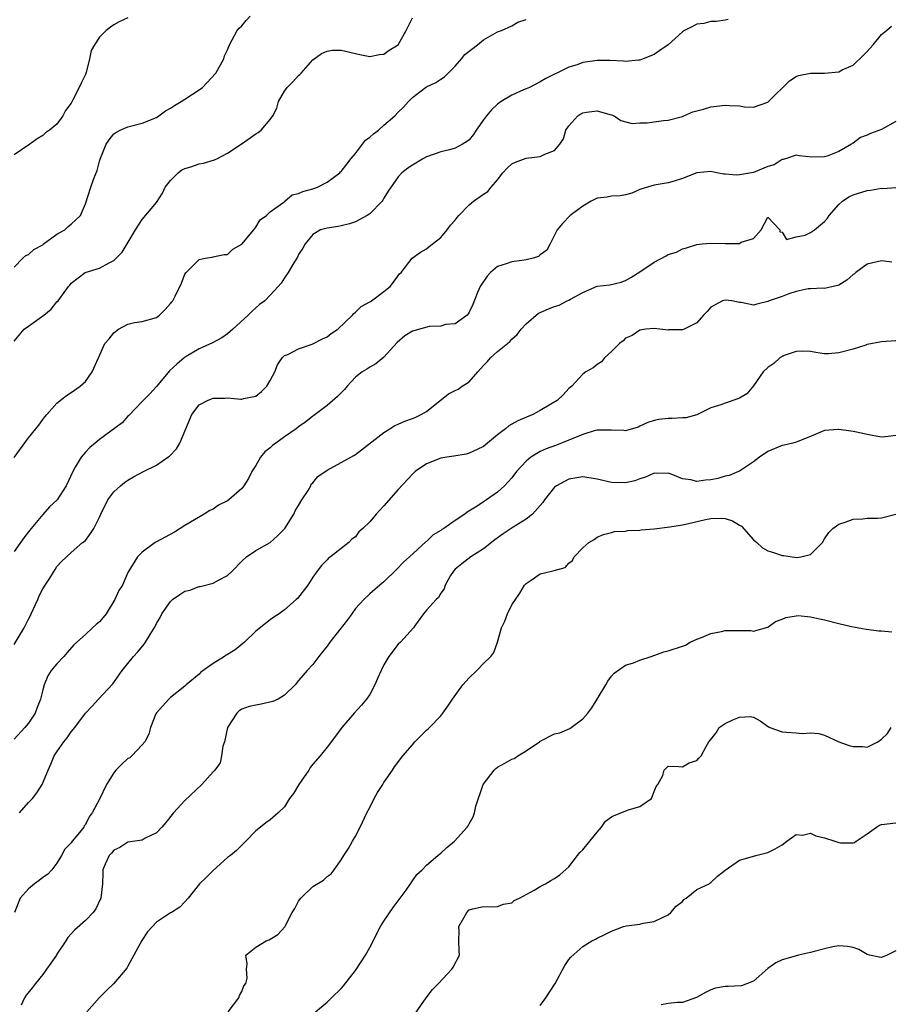
# Model space of a CAD drawing. Units: inches. Extents: x 2523000 to 2526000, y 1539000 to 1542000.
# Drawn here: x 2523398 to 2523520, y 1539520 to 1539659 of the extents above; entities that cross this region are included whole.
import ezdxf

# ---------------------------------------------------------------- set-up
doc = ezdxf.new("R2010")
doc.units = ezdxf.units.IN
doc.header["$MEASUREMENT"] = 0
doc.layers.add('LD25231539_2ft', color=115, linetype='Continuous')

msp = doc.modelspace()

# ---------------------------------------------------------------- linework, layer by layer
at = {"layer": 'LD25231539_2ft'}
for points, elevation in [([(2523397, 1539623.72), (2523398.19, 1539625), (2523398.64, 1539625.36), (2523399, 1539625.53), (2523399.77, 1539626.23), (2523401, 1539626.88), (2523401.06, 1539626.94), (2523403, 1539628.36), (2523404.12, 1539629), (2523404.57, 1539629.43), (2523405, 1539629.79), (2523406.3, 1539631), (2523407, 1539632.63), (2523407.77, 1539635), (2523408.19, 1539636.19), (2523408.67, 1539637.33), (2523409, 1539638.63), (2523409.09, 1539638.91), (2523409.91, 1539641), (2523410.36, 1539641.64), (2523411, 1539642.46), (2523411.31, 1539642.68), (2523411.89, 1539643), (2523413, 1539643.45), (2523415, 1539643.96), (2523417, 1539644.76), (2523417.34, 1539645), (2523418.29, 1539645.71), (2523419, 1539646.1), (2523419.54, 1539646.46), (2523420.47, 1539647), (2523421, 1539647.37), (2523423, 1539648.65), (2523423.47, 1539649), (2523425.34, 1539651), (2523426.48, 1539653), (2523426.57, 1539653.43), (2523427, 1539654.31), (2523427.26, 1539655), (2523427.67, 1539655.67), (2523428.38, 1539657), (2523428.65, 1539657.35), (2523429, 1539657.68), (2523429.61, 1539658.39), (2523430.18, 1539659)], 8168), ([(2523413, 1539658.79), (2523411.77, 1539658.23), (2523411, 1539657.8), (2523410.53, 1539657.47), (2523409.95, 1539657), (2523409, 1539656.05), (2523408.29, 1539655), (2523407.83, 1539654.17), (2523407.6, 1539653), (2523407.12, 1539651.12), (2523407, 1539650.81), (2523406.39, 1539649.61), (2523406.15, 1539649), (2523405.26, 1539647.26), (2523405, 1539646.8), (2523404.23, 1539645.77), (2523403.82, 1539645), (2523403, 1539643.85), (2523401.97, 1539643), (2523401.4, 1539642.6), (2523401, 1539642.25), (2523400.21, 1539641.79), (2523399.18, 1539641), (2523397, 1539639.51)], 8166), ([(2523397, 1539613.3), (2523398.41, 1539615), (2523399, 1539615.45), (2523401.18, 1539617), (2523402.17, 1539617.83), (2523403, 1539618.85), (2523403.16, 1539619), (2523404.64, 1539621), (2523404.81, 1539621.19), (2523405, 1539621.46), (2523406.97, 1539623), (2523409, 1539623.59), (2523410.36, 1539624.36), (2523411, 1539624.67), (2523411.32, 1539625), (2523412.18, 1539625.82), (2523412.9, 1539627), (2523414.07, 1539629), (2523415, 1539630.45), (2523417, 1539632.81), (2523417.85, 1539634.15), (2523418.24, 1539635), (2523419, 1539635.93), (2523420.08, 1539637), (2523420.59, 1539637.41), (2523421, 1539637.59), (2523421.84, 1539637.84), (2523423, 1539638.25), (2523423.63, 1539638.37), (2523425.19, 1539638.81), (2523425.57, 1539639), (2523427, 1539639.74), (2523428.93, 1539641), (2523431, 1539642.46), (2523431.33, 1539642.67), (2523431.74, 1539643), (2523433, 1539644.48), (2523433.37, 1539645), (2523433.92, 1539646.08), (2523434.19, 1539647), (2523435, 1539648.47), (2523435.38, 1539649), (2523436.19, 1539649.81), (2523437, 1539650.7), (2523437.18, 1539650.82), (2523437.36, 1539651), (2523439, 1539652.86), (2523440.23, 1539653.77), (2523441, 1539654.12), (2523441.78, 1539654.22), (2523443, 1539654.24), (2523445.63, 1539653.63), (2523447, 1539653.33), (2523448.37, 1539653.63), (2523449, 1539653.69), (2523449.76, 1539654.24), (2523451, 1539655), (2523452.11, 1539657), (2523453, 1539658.77)], 8170), ([(2523397, 1539596.96), (2523399, 1539599.72), (2523400.05, 1539601), (2523400.47, 1539601.53), (2523401, 1539602.29), (2523401.31, 1539602.69), (2523401.6, 1539603), (2523403, 1539604.62), (2523404.33, 1539605.67), (2523405, 1539606.09), (2523406.26, 1539607), (2523407, 1539607.66), (2523407.94, 1539609), (2523408.87, 1539611), (2523409.76, 1539613), (2523410.33, 1539613.66), (2523411, 1539614.49), (2523411.67, 1539615), (2523413, 1539615.72), (2523413.93, 1539615.93), (2523415, 1539616.08), (2523417, 1539616.67), (2523417.44, 1539617), (2523418.24, 1539617.76), (2523419, 1539618.62), (2523419.16, 1539618.84), (2523419.3, 1539619), (2523419.64, 1539619.64), (2523420.52, 1539621.48), (2523421, 1539622.74), (2523421.17, 1539623), (2523423, 1539624.81), (2523423.87, 1539625), (2523424.85, 1539625.15), (2523425, 1539625.2), (2523426.51, 1539625.49), (2523427, 1539625.52), (2523427.73, 1539626.27), (2523429, 1539626.94), (2523430.7, 1539629), (2523431, 1539629.33), (2523431.61, 1539630.39), (2523432.48, 1539631), (2523433, 1539631.49), (2523434.77, 1539632.77), (2523435, 1539632.96), (2523435.07, 1539633), (2523436.11, 1539633.89), (2523437, 1539634.08), (2523437.61, 1539634.39), (2523439, 1539634.76), (2523439.67, 1539635), (2523441, 1539635.7), (2523442.78, 1539637), (2523442.89, 1539637.11), (2523443, 1539637.2), (2523443.77, 1539638.23), (2523444.39, 1539639), (2523445, 1539639.73), (2523446.43, 1539641.57), (2523447, 1539641.99), (2523447.54, 1539642.46), (2523448.22, 1539643), (2523449, 1539643.7), (2523450.53, 1539645), (2523451, 1539645.5), (2523451.76, 1539646.24), (2523452.45, 1539647), (2523453, 1539647.58), (2523454.86, 1539649), (2523455, 1539649.09), (2523456.3, 1539649.7), (2523457, 1539650.18), (2523457.5, 1539650.5), (2523458.04, 1539651), (2523459, 1539652), (2523459.91, 1539653), (2523460.39, 1539653.61), (2523462.18, 1539655), (2523463, 1539655.68), (2523465, 1539656.84), (2523465.53, 1539657), (2523467, 1539657.64), (2523467.84, 1539658.16), (2523469, 1539658.57)], 8172), ([(2523497.44, 1539658.56), (2523497, 1539658.46), (2523495.75, 1539658.25), (2523495, 1539658.26), (2523494.01, 1539657.99), (2523493, 1539657.9), (2523492.43, 1539657.57), (2523491.26, 1539657), (2523491, 1539656.82), (2523489, 1539655), (2523487.83, 1539654.17), (2523487, 1539653.63), (2523485.47, 1539653), (2523485, 1539652.83), (2523484.82, 1539652.83), (2523483, 1539652.64), (2523482.7, 1539652.7), (2523480.79, 1539652.79), (2523479, 1539652.79), (2523477, 1539652.49), (2523476.19, 1539652.19), (2523475, 1539651.83), (2523473.31, 1539651), (2523473.09, 1539650.91), (2523471.76, 1539650.24), (2523471, 1539649.78), (2523469.48, 1539649), (2523469, 1539648.78), (2523468.64, 1539648.64), (2523467, 1539647.92), (2523465.48, 1539647), (2523465, 1539646.67), (2523464.15, 1539645.85), (2523463.42, 1539645), (2523463, 1539644.43), (2523462, 1539643), (2523461.6, 1539642.4), (2523461, 1539641.65), (2523460.63, 1539641.37), (2523460.04, 1539641), (2523459, 1539640.45), (2523458.24, 1539640.24), (2523457, 1539639.96), (2523455, 1539639.23), (2523454.58, 1539639), (2523453, 1539638.05), (2523452.37, 1539637.63), (2523451.52, 1539637), (2523451, 1539636.43), (2523449.58, 1539634.42), (2523449, 1539633.43), (2523448.85, 1539633.15), (2523448.75, 1539633), (2523447, 1539631.25), (2523446.65, 1539631), (2523445, 1539630.09), (2523444.16, 1539629.84), (2523443, 1539629.53), (2523442.55, 1539629.45), (2523441, 1539629.22), (2523440.08, 1539629), (2523439, 1539628.34), (2523437.91, 1539627), (2523437.61, 1539626.39), (2523437, 1539625.53), (2523436.86, 1539625.14), (2523436.35, 1539624.35), (2523435.51, 1539623), (2523435, 1539622.25), (2523434.53, 1539621.47), (2523434.14, 1539621), (2523433, 1539619.78), (2523432.24, 1539619), (2523431.52, 1539618.48), (2523430.45, 1539617.55), (2523429.92, 1539617), (2523427.74, 1539615), (2523427, 1539614.37), (2523426.19, 1539613.81), (2523424.9, 1539613.1), (2523423, 1539612.24), (2523421.16, 1539611.16), (2523421, 1539611.06), (2523420.92, 1539611), (2523419.89, 1539610.11), (2523418.84, 1539609.16), (2523417, 1539606.93), (2523416.09, 1539605.91), (2523415.13, 1539605), (2523415, 1539604.85), (2523413.12, 1539602.88), (2523413, 1539602.8), (2523412.18, 1539601.82), (2523409, 1539599.5), (2523408.37, 1539599), (2523407.64, 1539598.36), (2523407, 1539597.72), (2523406.39, 1539597), (2523405.59, 1539595.59), (2523405.23, 1539595), (2523404.29, 1539593), (2523403.04, 1539591), (2523401.98, 1539590.02), (2523401, 1539588.94), (2523399.39, 1539587), (2523399, 1539586.49), (2523398.34, 1539585.66), (2523397, 1539583.74)], 8174), ([(2523397, 1539570.67), (2523398.41, 1539573), (2523399, 1539574.24), (2523399.27, 1539574.73), (2523399.37, 1539575), (2523400.3, 1539577), (2523400.49, 1539577.51), (2523401, 1539578.49), (2523401.36, 1539579), (2523402.01, 1539580.01), (2523402.77, 1539581.23), (2523403, 1539581.63), (2523403.65, 1539582.35), (2523405, 1539583.6), (2523406.59, 1539585), (2523406.84, 1539585.16), (2523407, 1539585.31), (2523407.72, 1539586.28), (2523408.19, 1539587), (2523409, 1539588.57), (2523409.2, 1539589), (2523410.18, 1539591), (2523411, 1539592.14), (2523411.95, 1539593), (2523412.53, 1539593.47), (2523413, 1539593.79), (2523413.76, 1539594.24), (2523415.18, 1539595), (2523417, 1539595.89), (2523418.6, 1539597), (2523418.83, 1539597.17), (2523419.83, 1539598.17), (2523420.29, 1539599), (2523421.99, 1539603), (2523423, 1539604.37), (2523424.18, 1539605), (2523424.77, 1539605.23), (2523425, 1539605.3), (2523426.67, 1539605.33), (2523427, 1539605.36), (2523428.85, 1539605.15), (2523429, 1539605.16), (2523429.24, 1539605.24), (2523431, 1539605.6), (2523431.77, 1539606.23), (2523432.55, 1539607), (2523433, 1539607.77), (2523433.67, 1539609), (2523434.01, 1539609.99), (2523434.7, 1539611), (2523435, 1539611.29), (2523435.47, 1539611.47), (2523437, 1539612.25), (2523438.9, 1539612.9), (2523440.37, 1539613.63), (2523441, 1539613.95), (2523441.6, 1539614.4), (2523442.51, 1539615), (2523444.59, 1539617), (2523444.78, 1539617.22), (2523445, 1539617.38), (2523445.79, 1539618.21), (2523447, 1539618.83), (2523447.09, 1539618.91), (2523447.24, 1539619), (2523449, 1539620.3), (2523449.87, 1539621), (2523450.36, 1539621.64), (2523451.2, 1539622.8), (2523451.41, 1539623), (2523452.98, 1539625), (2523454.16, 1539625.84), (2523455, 1539626.29), (2523455.36, 1539626.64), (2523457, 1539627.91), (2523457.89, 1539629), (2523458.37, 1539629.63), (2523459, 1539630.32), (2523459.29, 1539630.71), (2523459.55, 1539631), (2523461, 1539632.51), (2523461.59, 1539633), (2523463, 1539634), (2523463.61, 1539634.39), (2523464.07, 1539635), (2523465, 1539636.01), (2523465.73, 1539637), (2523466.34, 1539637.66), (2523467, 1539638.25), (2523467.51, 1539638.49), (2523469, 1539639.05), (2523471, 1539639.28), (2523471.64, 1539639.64), (2523473, 1539640.13), (2523473.75, 1539641), (2523474.24, 1539641.76), (2523474.59, 1539643), (2523475, 1539643.62), (2523476.26, 1539645), (2523476.72, 1539645.28), (2523477, 1539645.41), (2523477.5, 1539645.5), (2523479, 1539645.69), (2523480.79, 1539645.21), (2523481, 1539645.16), (2523481.41, 1539645), (2523482.34, 1539644.34), (2523483.94, 1539643.94), (2523485, 1539644.01), (2523486.04, 1539644.04), (2523487, 1539644.15), (2523488.34, 1539644.34), (2523489, 1539644.41), (2523491, 1539644.93), (2523491.19, 1539645), (2523492.44, 1539645.56), (2523493, 1539645.72), (2523493.94, 1539645.94), (2523495, 1539646.28), (2523497, 1539646.53), (2523497.55, 1539646.45), (2523499, 1539646.39), (2523499.71, 1539646.29), (2523501, 1539646.22), (2523503, 1539646.93), (2523503.09, 1539647), (2523506.05, 1539649.95), (2523507, 1539650.55), (2523507.31, 1539650.69), (2523509, 1539650.99), (2523511, 1539651.01), (2523513, 1539651.21), (2523513.46, 1539651.46), (2523515, 1539652.12), (2523516.47, 1539653.53), (2523517, 1539654.06), (2523517.84, 1539655), (2523519, 1539656.44), (2523519.7, 1539657), (2523520.39, 1539657.61)], 8176), ([(2523521, 1539644.21), (2523519, 1539643.08), (2523517.46, 1539642.54), (2523517, 1539642.29), (2523516.06, 1539641.94), (2523515, 1539641.16), (2523514.89, 1539641.11), (2523514.78, 1539641), (2523513, 1539639.98), (2523511.34, 1539639.34), (2523511, 1539639.24), (2523509.21, 1539639.21), (2523507.4, 1539639.4), (2523507, 1539639.46), (2523505.64, 1539639), (2523505.14, 1539638.86), (2523505, 1539638.85), (2523503.88, 1539638.12), (2523503, 1539637.86), (2523501, 1539637.06), (2523499, 1539636.7), (2523498.66, 1539636.66), (2523497, 1539636.79), (2523496.8, 1539636.8), (2523495.83, 1539637), (2523495, 1539637.2), (2523493, 1539636.99), (2523491, 1539636.21), (2523489.82, 1539635.82), (2523489, 1539635.6), (2523487, 1539635.28), (2523486.07, 1539635), (2523485, 1539634.64), (2523483.87, 1539634.13), (2523483, 1539633.92), (2523482.22, 1539633.78), (2523481, 1539633.7), (2523480.41, 1539633.59), (2523479, 1539633.42), (2523478.73, 1539633.27), (2523478.16, 1539633), (2523477, 1539632.32), (2523475.18, 1539631), (2523474.13, 1539629.87), (2523473.38, 1539629), (2523472.39, 1539627), (2523471.9, 1539626.1), (2523471, 1539625.46), (2523470.76, 1539625.24), (2523470.01, 1539625), (2523469, 1539624.74), (2523468.72, 1539624.72), (2523467, 1539624.49), (2523466.19, 1539624.19), (2523465, 1539623.84), (2523463.98, 1539623), (2523463.53, 1539622.47), (2523462.54, 1539621), (2523462.15, 1539620.15), (2523461.52, 1539618.48), (2523461, 1539617.41), (2523460.85, 1539617.15), (2523460.69, 1539617), (2523459, 1539615.77), (2523457.65, 1539615.65), (2523457, 1539615.42), (2523455.37, 1539615.37), (2523453, 1539614.72), (2523451.92, 1539614.08), (2523450.86, 1539613.14), (2523449, 1539611.06), (2523447.88, 1539610.12), (2523447, 1539609.68), (2523446.6, 1539609.4), (2523445.96, 1539609), (2523445, 1539608.24), (2523443.81, 1539607), (2523443.46, 1539606.54), (2523442.48, 1539605.52), (2523441, 1539604.28), (2523439.12, 1539602.88), (2523439, 1539602.8), (2523438, 1539602), (2523437, 1539601.29), (2523436.66, 1539601), (2523435, 1539599.89), (2523433.8, 1539599), (2523433.35, 1539598.65), (2523433, 1539598.34), (2523432.23, 1539597.77), (2523431.66, 1539597), (2523431, 1539595.83), (2523430.44, 1539595), (2523429.97, 1539594.03), (2523429.31, 1539593), (2523429, 1539592.61), (2523427.17, 1539591), (2523427, 1539590.89), (2523425.75, 1539590.25), (2523425, 1539589.71), (2523424.49, 1539589.51), (2523423.71, 1539589), (2523421, 1539587.39), (2523419.52, 1539586.48), (2523418.25, 1539585.75), (2523417, 1539585.12), (2523416.8, 1539585), (2523415, 1539583.67), (2523414.33, 1539583), (2523413, 1539580.81), (2523412.22, 1539579), (2523411.73, 1539578.27), (2523411.16, 1539577), (2523409.95, 1539575), (2523409.53, 1539574.47), (2523409, 1539573.87), (2523408.53, 1539573.47), (2523408.03, 1539573), (2523407, 1539572.09), (2523405.39, 1539570.61), (2523404.44, 1539569.56), (2523403.96, 1539569), (2523403, 1539567.96), (2523402.2, 1539567), (2523401.72, 1539566.28), (2523401.19, 1539565), (2523401, 1539564.29), (2523400.7, 1539563), (2523400.21, 1539561.79), (2523399.93, 1539561), (2523399, 1539559.6), (2523398.49, 1539559), (2523397, 1539557.34)], 8178), ([(2523397.74, 1539547), (2523399, 1539548.44), (2523399.55, 1539549), (2523400.2, 1539549.8), (2523400.93, 1539551), (2523401.79, 1539553), (2523402.16, 1539553.84), (2523402.63, 1539555), (2523403, 1539555.59), (2523403.98, 1539557), (2523404.46, 1539557.54), (2523405, 1539558.4), (2523405.52, 1539559), (2523407, 1539561.03), (2523407.98, 1539562.02), (2523408.87, 1539563), (2523410.88, 1539565.12), (2523412.18, 1539567), (2523413.76, 1539569), (2523414.38, 1539569.63), (2523415.26, 1539570.74), (2523415.45, 1539571), (2523416.1, 1539572.1), (2523416.8, 1539573.2), (2523417, 1539573.62), (2523417.52, 1539574.48), (2523417.74, 1539575), (2523419, 1539576.73), (2523419.26, 1539577), (2523420.3, 1539577.7), (2523421, 1539578.15), (2523421.68, 1539578.32), (2523423, 1539578.83), (2523423.16, 1539578.84), (2523425, 1539579.29), (2523425.73, 1539579.73), (2523427, 1539580.37), (2523427.67, 1539581), (2523429, 1539582.4), (2523429.69, 1539583), (2523431, 1539583.87), (2523433, 1539585.01), (2523434.04, 1539585.96), (2523435.04, 1539586.96), (2523436.31, 1539589), (2523436.53, 1539589.47), (2523437, 1539590.23), (2523437.44, 1539591), (2523438.33, 1539592.33), (2523438.71, 1539593), (2523438.79, 1539593.21), (2523439, 1539593.39), (2523439.7, 1539594.3), (2523441, 1539595.19), (2523443, 1539596.26), (2523444.77, 1539597.23), (2523445, 1539597.38), (2523449, 1539600.48), (2523449.84, 1539601), (2523450.54, 1539601.46), (2523451, 1539601.64), (2523451.94, 1539602.06), (2523453, 1539602.47), (2523453.4, 1539602.6), (2523454.23, 1539603), (2523455, 1539603.43), (2523458.1, 1539605.9), (2523459, 1539606.37), (2523459.44, 1539606.56), (2523460.03, 1539607), (2523461, 1539607.62), (2523462.19, 1539609), (2523463, 1539609.91), (2523463.55, 1539610.45), (2523463.99, 1539611), (2523465, 1539611.88), (2523466.39, 1539613), (2523466.71, 1539613.29), (2523467, 1539613.6), (2523467.75, 1539614.25), (2523468.33, 1539615), (2523469, 1539615.78), (2523470.75, 1539617.25), (2523471, 1539617.35), (2523472.14, 1539617.86), (2523473, 1539618.18), (2523473.63, 1539618.37), (2523474.77, 1539619), (2523475, 1539619.1), (2523475.25, 1539619.25), (2523477, 1539620.17), (2523479, 1539621.04), (2523480.76, 1539621.24), (2523482.37, 1539621.63), (2523483, 1539621.84), (2523483.74, 1539622.26), (2523485, 1539623.08), (2523487, 1539624.44), (2523488.69, 1539625.31), (2523489, 1539625.49), (2523490.15, 1539625.85), (2523491, 1539626.29), (2523491.57, 1539626.43), (2523493, 1539626.92), (2523493.79, 1539627), (2523495, 1539627.12), (2523497, 1539627.05), (2523497.06, 1539627.06), (2523499, 1539627.07), (2523499.26, 1539627.26), (2523501, 1539627.76), (2523502.08, 1539629), (2523503, 1539630.78), (2523504.69, 1539629), (2523504.69, 1539628.69), (2523505, 1539628.65), (2523505.61, 1539627.61), (2523507, 1539627.98), (2523508.25, 1539628.25), (2523509, 1539628.61), (2523509.59, 1539629), (2523511, 1539630.13), (2523511.39, 1539630.61), (2523511.63, 1539631), (2523513, 1539632.53), (2523513.5, 1539633), (2523514.4, 1539633.6), (2523515, 1539633.89), (2523517, 1539634.53), (2523517.45, 1539634.55), (2523519, 1539634.83), (2523519.2, 1539634.8), (2523521, 1539634.93)], 8180), ([(2523520.45, 1539624.45), (2523519, 1539624.62), (2523517, 1539624.14), (2523515.4, 1539623), (2523515.19, 1539622.81), (2523515, 1539622.69), (2523514.12, 1539621.88), (2523513, 1539621.19), (2523512.87, 1539621.13), (2523512.21, 1539621), (2523511, 1539620.73), (2523510.76, 1539620.76), (2523509, 1539620.7), (2523508.67, 1539620.67), (2523507, 1539620.3), (2523505.98, 1539619.98), (2523505, 1539619.61), (2523503.2, 1539619), (2523503, 1539618.89), (2523501.46, 1539618.54), (2523501, 1539618.38), (2523499.24, 1539618.76), (2523499, 1539618.78), (2523497.92, 1539619), (2523497, 1539619.11), (2523496.62, 1539619), (2523495, 1539618.09), (2523494.49, 1539617.51), (2523493.95, 1539617), (2523493, 1539615.89), (2523491.24, 1539615), (2523491, 1539614.93), (2523489.1, 1539614.9), (2523489, 1539614.89), (2523487, 1539615.12), (2523485.83, 1539615), (2523485, 1539614.88), (2523483.9, 1539614.1), (2523483, 1539613.73), (2523482.64, 1539613.36), (2523482.12, 1539613), (2523481, 1539611.86), (2523480.04, 1539611), (2523479.6, 1539610.4), (2523479, 1539610.04), (2523478.44, 1539609.56), (2523477.4, 1539609), (2523477, 1539608.7), (2523475.45, 1539607), (2523475, 1539606.66), (2523474.21, 1539605.79), (2523473.37, 1539605), (2523472.47, 1539604.47), (2523471, 1539603.57), (2523469.97, 1539603), (2523467.86, 1539602.14), (2523467, 1539601.63), (2523466.58, 1539601.42), (2523466.09, 1539601), (2523465, 1539600.15), (2523463, 1539598.52), (2523462.11, 1539598.11), (2523461, 1539597.57), (2523460.55, 1539597.45), (2523458.85, 1539597.15), (2523457.84, 1539597), (2523457, 1539596.85), (2523455, 1539596.09), (2523453.4, 1539595), (2523453, 1539594.62), (2523451, 1539592.48), (2523449, 1539590.18), (2523448.42, 1539589.58), (2523447.9, 1539589), (2523447, 1539587.9), (2523446.05, 1539587), (2523445.48, 1539586.52), (2523445, 1539585.82), (2523444.51, 1539585.49), (2523444.08, 1539585), (2523441.51, 1539583), (2523441.2, 1539582.8), (2523441, 1539582.56), (2523440.24, 1539581.76), (2523439.63, 1539581), (2523439, 1539580.12), (2523438.28, 1539579), (2523436.84, 1539577.16), (2523436.68, 1539577), (2523435, 1539575.54), (2523434.26, 1539575), (2523433.5, 1539574.5), (2523433, 1539574.13), (2523432.36, 1539573.64), (2523431, 1539572.54), (2523429.38, 1539571), (2523428.06, 1539569.94), (2523427, 1539569.27), (2523426.83, 1539569.17), (2523426.58, 1539569), (2523425, 1539568.02), (2523423.24, 1539566.76), (2523423, 1539566.51), (2523421.2, 1539565), (2523421, 1539564.8), (2523419, 1539563.23), (2523418.76, 1539563), (2523417, 1539561.07), (2523416.92, 1539560.92), (2523416.18, 1539559), (2523415.95, 1539558.05), (2523415.38, 1539557), (2523415, 1539556.54), (2523413.53, 1539555), (2523413.25, 1539554.75), (2523413, 1539554.62), (2523412.15, 1539553.85), (2523411.3, 1539553), (2523411, 1539552.62), (2523409.98, 1539551), (2523409, 1539548.94), (2523407.97, 1539547), (2523407.55, 1539546.45), (2523407, 1539545.34), (2523406.85, 1539545.15), (2523406.77, 1539545), (2523405.95, 1539543.95), (2523405.17, 1539543), (2523405, 1539542.77), (2523404.12, 1539541.88), (2523403.64, 1539541), (2523403, 1539539.92), (2523402.29, 1539539), (2523401.66, 1539538.34), (2523401, 1539537.89), (2523400.49, 1539537.51), (2523399.83, 1539537), (2523399, 1539536.33), (2523397.81, 1539535), (2523397.03, 1539533)], 8182), ([(2523521, 1539613.36), (2523519, 1539613.22), (2523517, 1539612.84), (2523516.78, 1539612.78), (2523515, 1539612.2), (2523513, 1539611.66), (2523511.56, 1539611.56), (2523511, 1539611.56), (2523509.74, 1539611.74), (2523509, 1539611.88), (2523507.91, 1539611.91), (2523507, 1539611.87), (2523505.3, 1539611.3), (2523505, 1539611.18), (2523504.69, 1539611), (2523503.83, 1539610.17), (2523503, 1539609.63), (2523502.35, 1539609), (2523501, 1539607.04), (2523500.06, 1539605.94), (2523499, 1539605.29), (2523498.8, 1539605.2), (2523497, 1539604.62), (2523496.38, 1539604.38), (2523495, 1539603.97), (2523493.03, 1539602.97), (2523491.48, 1539602.52), (2523491, 1539602.52), (2523489.57, 1539602.43), (2523489, 1539602.45), (2523487.69, 1539602.31), (2523487, 1539602.17), (2523486.12, 1539601.88), (2523485, 1539601.35), (2523484.75, 1539601.25), (2523483, 1539600.73), (2523482.76, 1539600.76), (2523481, 1539600.8), (2523480.83, 1539600.83), (2523479, 1539600.79), (2523478.74, 1539600.74), (2523477, 1539600.22), (2523475, 1539599.4), (2523473.28, 1539598.72), (2523471.81, 1539598.19), (2523471, 1539597.81), (2523469.66, 1539597), (2523469, 1539596.46), (2523467.67, 1539595), (2523467, 1539594.12), (2523466.48, 1539593.52), (2523465.97, 1539593), (2523465, 1539592.08), (2523463.45, 1539591), (2523463.17, 1539590.83), (2523463, 1539590.71), (2523462.13, 1539590.13), (2523460.72, 1539589.28), (2523460.39, 1539589), (2523459, 1539588.09), (2523457.44, 1539587), (2523457.16, 1539586.84), (2523457, 1539586.71), (2523455.92, 1539586.08), (2523455, 1539585.15), (2523454.91, 1539585.09), (2523452.6, 1539583), (2523451.74, 1539582.26), (2523450.77, 1539581.23), (2523449, 1539579.5), (2523448.42, 1539579), (2523447, 1539577.81), (2523446.18, 1539577), (2523445, 1539575.73), (2523444.47, 1539575), (2523443.88, 1539574.12), (2523441.39, 1539571), (2523441, 1539570.42), (2523440.38, 1539569.62), (2523439.83, 1539569), (2523439, 1539567.85), (2523438.2, 1539567), (2523437, 1539565.62), (2523436.52, 1539565), (2523435, 1539563.56), (2523434.11, 1539563), (2523433.36, 1539562.64), (2523431.74, 1539562.26), (2523431, 1539562.16), (2523430.05, 1539561.95), (2523429, 1539561.56), (2523428.64, 1539561.36), (2523428.3, 1539561), (2523427, 1539559), (2523426.56, 1539557), (2523426.36, 1539556.36), (2523426.17, 1539555), (2523425.96, 1539554.04), (2523425.2, 1539553), (2523425, 1539552.75), (2523423.37, 1539551), (2523421, 1539548.72), (2523419.4, 1539547), (2523418.34, 1539545.66), (2523417.76, 1539545), (2523417, 1539544.19), (2523415.43, 1539543.43), (2523415, 1539543.18), (2523413, 1539542.87), (2523411.86, 1539542.14), (2523411, 1539541.76), (2523410.67, 1539541.33), (2523410.35, 1539541), (2523409.78, 1539539.78), (2523409.48, 1539539), (2523409.47, 1539538.53), (2523409.41, 1539537), (2523409.17, 1539535), (2523408.49, 1539533.51), (2523408.1, 1539533), (2523407, 1539531.84), (2523405.48, 1539530.52), (2523404.53, 1539529.47), (2523404.27, 1539529), (2523403, 1539527.12), (2523402.93, 1539527), (2523402.14, 1539525.86), (2523401.56, 1539525), (2523401, 1539524.26), (2523399.97, 1539523), (2523399.55, 1539522.45), (2523398.66, 1539521.34), (2523398.44, 1539521), (2523397.96, 1539519.96)], 8184), ([(2523521, 1539600.07), (2523519.93, 1539599.93), (2523519, 1539599.83), (2523517, 1539600.18), (2523516.36, 1539600.36), (2523515, 1539600.64), (2523514.67, 1539600.67), (2523513, 1539600.92), (2523512.9, 1539600.9), (2523511, 1539600.78), (2523509, 1539599.91), (2523507.21, 1539599.21), (2523507, 1539599.11), (2523506.52, 1539599), (2523505.32, 1539598.68), (2523505, 1539598.63), (2523503, 1539597.79), (2523501.84, 1539597), (2523501, 1539596.37), (2523499, 1539595.06), (2523498.88, 1539595), (2523497.55, 1539594.45), (2523497, 1539594.34), (2523495.97, 1539594.03), (2523495, 1539593.82), (2523494.23, 1539593.77), (2523493, 1539593.6), (2523492.19, 1539593.81), (2523491, 1539593.97), (2523489.39, 1539594.61), (2523489, 1539594.75), (2523487.29, 1539594.71), (2523487, 1539594.74), (2523485.82, 1539594.18), (2523485, 1539593.96), (2523484.3, 1539593.7), (2523483, 1539593.38), (2523481, 1539593.45), (2523479, 1539593.92), (2523477, 1539594.23), (2523475, 1539593.9), (2523474.39, 1539593.61), (2523473.28, 1539593), (2523473, 1539592.78), (2523471.59, 1539591), (2523471.37, 1539590.63), (2523469.92, 1539589), (2523469, 1539588.31), (2523467.17, 1539587.17), (2523465.78, 1539586.22), (2523464.62, 1539585.38), (2523463, 1539584.11), (2523461.23, 1539583), (2523459.97, 1539582.03), (2523459, 1539581.24), (2523458.77, 1539581), (2523458.38, 1539580.38), (2523457.61, 1539579), (2523457.47, 1539578.52), (2523457, 1539577.88), (2523456.7, 1539577.3), (2523456.37, 1539577), (2523455, 1539575.5), (2523454.58, 1539575), (2523453.44, 1539573.44), (2523453.14, 1539573), (2523451.31, 1539571), (2523451, 1539570.74), (2523449.67, 1539569), (2523449, 1539567.79), (2523448.6, 1539567), (2523448.12, 1539565.88), (2523447.72, 1539565), (2523447, 1539563.65), (2523446.56, 1539563), (2523445.85, 1539562.15), (2523444.82, 1539561), (2523443.09, 1539559), (2523442.21, 1539557.79), (2523441, 1539556.24), (2523440.01, 1539555), (2523439, 1539553.84), (2523438.64, 1539553.36), (2523438.42, 1539553), (2523437.03, 1539551), (2523436.26, 1539549.74), (2523435.73, 1539549), (2523435, 1539547.84), (2523434.12, 1539547), (2523433, 1539546.03), (2523432.39, 1539545.61), (2523431.62, 1539545), (2523431, 1539544.45), (2523429.57, 1539543), (2523428.28, 1539541.72), (2523427.4, 1539541), (2523427, 1539540.7), (2523425, 1539538.9), (2523424.04, 1539537.96), (2523423.04, 1539537), (2523421.47, 1539535), (2523421, 1539534.47), (2523420.28, 1539533.72), (2523419.1, 1539533), (2523419, 1539532.96), (2523417, 1539531.61), (2523415.75, 1539530.25), (2523414.94, 1539529.06), (2523413.8, 1539527), (2523413, 1539525.42), (2523412.84, 1539525.16), (2523411.01, 1539523), (2523409.96, 1539522.04), (2523408.98, 1539521.02), (2523407.22, 1539519)], 8186), ([(2523427.09, 1539519), (2523428.6, 1539521), (2523428.67, 1539521.33), (2523429, 1539521.87), (2523429.31, 1539522.69), (2523429.56, 1539523), (2523429.75, 1539523.75), (2523429.65, 1539525), (2523429.75, 1539525.75), (2523429.58, 1539527), (2523431, 1539528.13), (2523432.42, 1539529), (2523432.86, 1539529.14), (2523433, 1539529.22), (2523434.09, 1539529.91), (2523435.05, 1539530.95), (2523435.14, 1539531.14), (2523436.11, 1539533), (2523436.46, 1539533.54), (2523437, 1539534.58), (2523437.29, 1539535), (2523439, 1539536.62), (2523440.48, 1539537.52), (2523441, 1539538.03), (2523441.56, 1539538.44), (2523441.98, 1539539), (2523443, 1539540.4), (2523443.35, 1539541), (2523444.01, 1539541.99), (2523444.59, 1539543), (2523445, 1539543.73), (2523445.67, 1539545), (2523446.58, 1539547), (2523447, 1539547.77), (2523447.63, 1539549), (2523448.12, 1539549.88), (2523448.85, 1539551), (2523449, 1539551.27), (2523450.2, 1539553), (2523450.51, 1539553.49), (2523451.66, 1539555), (2523453, 1539556.55), (2523453.37, 1539557), (2523455, 1539558.62), (2523455.21, 1539558.79), (2523455.41, 1539559), (2523457, 1539560.65), (2523457.31, 1539561), (2523458, 1539562), (2523458.64, 1539563), (2523460.1, 1539565), (2523461, 1539565.99), (2523462.06, 1539567), (2523463, 1539567.99), (2523464.05, 1539569), (2523464.46, 1539569.54), (2523464.97, 1539571), (2523465.56, 1539573), (2523466.03, 1539573.97), (2523466.37, 1539575), (2523467, 1539576.24), (2523468.1, 1539577.9), (2523468.79, 1539579), (2523469, 1539579.26), (2523469.72, 1539579.72), (2523471, 1539580.59), (2523472.58, 1539581), (2523472.94, 1539581.06), (2523474.5, 1539581.5), (2523475, 1539582.1), (2523475.53, 1539582.47), (2523475.75, 1539583), (2523477, 1539584.26), (2523477.82, 1539585), (2523478.56, 1539585.44), (2523479, 1539585.76), (2523479.87, 1539586.13), (2523481, 1539586.42), (2523481.44, 1539586.56), (2523483, 1539586.62), (2523483.3, 1539586.7), (2523485, 1539586.76), (2523485.19, 1539586.81), (2523487, 1539586.95), (2523489.2, 1539587.2), (2523491, 1539587.51), (2523491.65, 1539587.65), (2523494.25, 1539588.25), (2523495, 1539588.4), (2523496.43, 1539588.43), (2523497, 1539588.37), (2523498.04, 1539588.04), (2523499, 1539587.44), (2523499.3, 1539587.3), (2523501, 1539585.4), (2523501.47, 1539585), (2523502.25, 1539584.25), (2523503, 1539583.86), (2523503.64, 1539583.64), (2523505, 1539583.2), (2523505.2, 1539583.2), (2523506.41, 1539583), (2523507.08, 1539582.92), (2523507.63, 1539583), (2523509, 1539583.31), (2523510.71, 1539585), (2523511, 1539585.54), (2523511.57, 1539586.43), (2523512.13, 1539587), (2523513, 1539587.6), (2523513.87, 1539587.87), (2523515, 1539588.29), (2523516.35, 1539588.35), (2523517, 1539588.43), (2523518.42, 1539588.42), (2523519, 1539588.47), (2523521, 1539589.01)], 8188), ([(2523439.39, 1539519), (2523441, 1539520.37), (2523441.63, 1539521), (2523443, 1539522.32), (2523443.32, 1539522.68), (2523445, 1539524.83), (2523446.39, 1539527), (2523447, 1539528.08), (2523448.52, 1539531), (2523449, 1539531.78), (2523450.29, 1539533.71), (2523451.3, 1539535), (2523452.11, 1539536.11), (2523452.74, 1539537), (2523452.84, 1539537.16), (2523453.65, 1539538.35), (2523454.36, 1539539), (2523455, 1539539.66), (2523456.6, 1539541), (2523456.8, 1539541.19), (2523457, 1539541.32), (2523457.85, 1539542.15), (2523458.95, 1539543), (2523460.73, 1539545), (2523460.84, 1539545.15), (2523461, 1539545.46), (2523461.56, 1539546.44), (2523461.74, 1539547), (2523461.92, 1539547.92), (2523462.97, 1539551), (2523464.52, 1539553), (2523464.76, 1539553.24), (2523465, 1539553.41), (2523466.03, 1539553.97), (2523467, 1539554.55), (2523467.34, 1539554.66), (2523467.83, 1539555), (2523469, 1539555.71), (2523470.88, 1539557), (2523471, 1539557.1), (2523473, 1539558.11), (2523473.74, 1539558.25), (2523475.15, 1539558.85), (2523475.32, 1539559), (2523477, 1539560.21), (2523477.68, 1539561), (2523478.23, 1539561.77), (2523479.02, 1539563), (2523480.23, 1539565), (2523480.49, 1539565.51), (2523481, 1539566.24), (2523481.37, 1539566.63), (2523483, 1539567.75), (2523484.09, 1539568.09), (2523485, 1539568.45), (2523486.59, 1539569), (2523488.36, 1539569.64), (2523489, 1539569.8), (2523491, 1539570.42), (2523491.43, 1539570.57), (2523492.09, 1539571), (2523493, 1539571.41), (2523493.67, 1539571.67), (2523495, 1539572.24), (2523496.51, 1539572.51), (2523497, 1539572.63), (2523498.65, 1539572.65), (2523500.62, 1539572.62), (2523501, 1539572.53), (2523503, 1539573.13), (2523504.09, 1539573.91), (2523505, 1539574.21), (2523505.52, 1539574.48), (2523507, 1539574.71), (2523507.27, 1539574.73), (2523509, 1539574.58), (2523510.27, 1539574.27), (2523511, 1539574.14), (2523513, 1539573.62), (2523514.79, 1539573.21), (2523516.85, 1539572.85), (2523518.61, 1539572.61), (2523519, 1539572.58), (2523520.43, 1539572.43)], 8190), ([(2523453, 1539518.2), (2523454.95, 1539521), (2523455.82, 1539522.18), (2523456.66, 1539523), (2523458.57, 1539525), (2523458.73, 1539525.28), (2523459.64, 1539527), (2523459.59, 1539527.59), (2523459.54, 1539529), (2523459.57, 1539530.43), (2523459.56, 1539531), (2523460.26, 1539532.26), (2523460.65, 1539533), (2523461, 1539533.34), (2523461.52, 1539533.52), (2523463, 1539533.85), (2523464.22, 1539533.78), (2523465, 1539533.82), (2523465.84, 1539534.16), (2523467, 1539534.36), (2523467.34, 1539534.66), (2523468.06, 1539535), (2523470.12, 1539536.12), (2523471, 1539536.66), (2523471.75, 1539537), (2523472.5, 1539537.5), (2523473, 1539537.75), (2523473.74, 1539538.26), (2523475, 1539539.4), (2523476.24, 1539541), (2523476.58, 1539541.42), (2523477, 1539541.79), (2523477.98, 1539543), (2523479, 1539544.29), (2523479.62, 1539545), (2523480.19, 1539545.81), (2523481, 1539546.42), (2523481.37, 1539546.63), (2523483.4, 1539547.4), (2523485, 1539547.87), (2523486.63, 1539549), (2523487, 1539549.98), (2523487.3, 1539550.7), (2523487.52, 1539551), (2523488.24, 1539552.24), (2523488.41, 1539553), (2523489, 1539553.56), (2523490.49, 1539553.51), (2523491, 1539553.45), (2523491.95, 1539554.05), (2523493, 1539554.37), (2523493.29, 1539554.71), (2523493.63, 1539555), (2523494.34, 1539556.34), (2523494.71, 1539557), (2523495, 1539557.33), (2523495.74, 1539558.26), (2523496.14, 1539559), (2523497, 1539559.58), (2523498.09, 1539560.09), (2523499, 1539560.47), (2523500.53, 1539560.53), (2523501, 1539560.47), (2523501.93, 1539559.93), (2523503.1, 1539559.1), (2523503.3, 1539559), (2523505, 1539558.37), (2523505.64, 1539558.36), (2523507, 1539558.25), (2523507.85, 1539558.15), (2523509, 1539558.26), (2523510.17, 1539558.17), (2523511, 1539557.91), (2523512.99, 1539556.99), (2523514.46, 1539556.46), (2523515, 1539556.33), (2523516.33, 1539556.33), (2523517, 1539556.22), (2523518.49, 1539557), (2523519, 1539557.38), (2523519.83, 1539558.17), (2523520.36, 1539559)], 8192), ([(2523471, 1539519.93), (2523471.78, 1539521), (2523473.07, 1539523), (2523474.47, 1539525.53), (2523475, 1539526.36), (2523475.31, 1539526.69), (2523477, 1539528.22), (2523478.24, 1539529), (2523478.76, 1539529.24), (2523479, 1539529.38), (2523480.1, 1539529.9), (2523481, 1539530.36), (2523482.7, 1539531), (2523483.11, 1539531.11), (2523485, 1539531.37), (2523485.49, 1539531.49), (2523487, 1539531.73), (2523488.38, 1539532.38), (2523489, 1539532.65), (2523489.38, 1539533), (2523490.13, 1539533.87), (2523491, 1539534.54), (2523491.19, 1539534.81), (2523491.5, 1539535), (2523493, 1539536.22), (2523494.74, 1539537), (2523494.87, 1539537.13), (2523495, 1539537.19), (2523495.91, 1539538.09), (2523497, 1539538.92), (2523499, 1539540.36), (2523500.86, 1539540.86), (2523501.3, 1539541), (2523503, 1539541.41), (2523504.04, 1539541.96), (2523505, 1539542.5), (2523505.67, 1539543), (2523507, 1539543.94), (2523507.88, 1539543.88), (2523509, 1539544.13), (2523509.77, 1539543.77), (2523511, 1539543.49), (2523512.41, 1539543), (2523513, 1539542.81), (2523513.22, 1539542.78), (2523515, 1539542.77), (2523515.19, 1539542.81), (2523515.42, 1539543), (2523517, 1539544.04), (2523518.27, 1539545), (2523518.72, 1539545.28), (2523519, 1539545.37), (2523521, 1539545.6)], 8194), ([(2523521, 1539527.62), (2523519.79, 1539527), (2523519, 1539526.67), (2523518.69, 1539526.69), (2523517.29, 1539527), (2523517, 1539527.08), (2523515.79, 1539527.79), (2523515, 1539528.08), (2523514.21, 1539528.21), (2523513, 1539528.3), (2523512.15, 1539528.15), (2523511, 1539527.9), (2523509.51, 1539527.51), (2523509, 1539527.35), (2523507.3, 1539527), (2523505.52, 1539526.48), (2523505, 1539526.33), (2523504.11, 1539525.89), (2523503, 1539525.09), (2523501, 1539523.35), (2523499.31, 1539522.69), (2523497.42, 1539522.58), (2523497, 1539522.59), (2523495.66, 1539522.34), (2523495, 1539522.13), (2523494.24, 1539521.76), (2523492.98, 1539521.02), (2523491, 1539520.34), (2523490.32, 1539520.32), (2523489, 1539520.19), (2523488, 1539520)], 8196)]:
    msp.add_lwpolyline(points, dxfattribs=dict(at, elevation=elevation))

doc.saveas('drawing.dxf')
